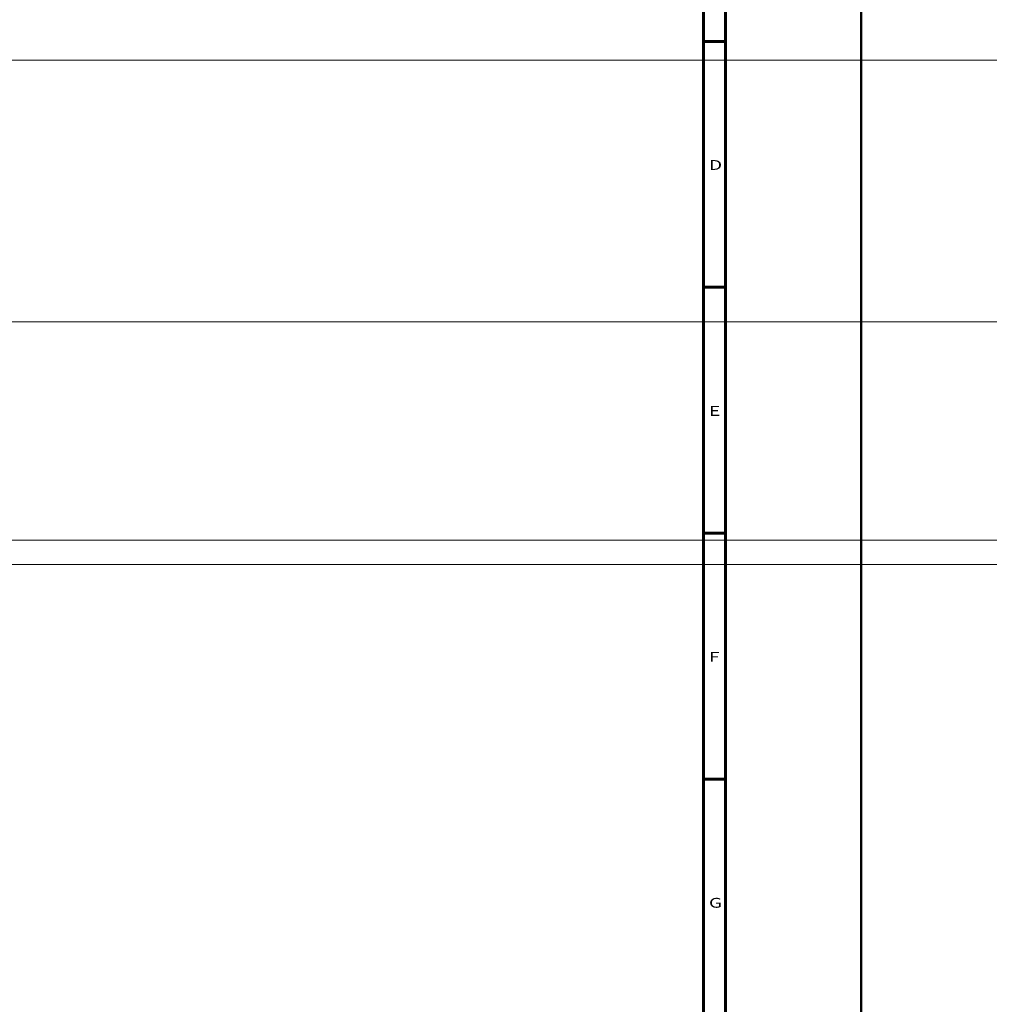
# Model space of a CAD drawing. Units: inches. Extents: x -2049 to 3731, y -2296 to 3484.
# Drawn here: x 1303 to 1740, y 386 to 829 of the extents above; entities that cross this region are included whole.
import ezdxf

# ---------------------------------------------------------------- set-up
doc = ezdxf.new("R2010")
doc.units = ezdxf.units.IN
doc.header["$MEASUREMENT"] = 0
doc.layers.add('Layer 1', color=7, linetype='Continuous')

msp = doc.modelspace()

# ---------------------------------------------------------------- linework, layer by layer
at = {"layer": 'Layer 1', "color": 7, "lineweight": 50, "true_color": 0xffffff}
msp.add_lwpolyline([(1682, 0), (1682, 1188)], dxfattribs=at)
msp.add_lwpolyline([(1682, 0), (1682, 1188)], dxfattribs=at)
at = {"layer": 'Layer 1', "color": 7, "lineweight": 60, "true_color": 0xffffff}
for points in [[(1621, 34), (1621, 1162)], [(1611, 44), (1611, 1152)], [(1621, 819.6), (1611, 819.6)], [(1621, 708.8), (1611, 708.8)], [(1621, 598), (1611, 598)], [(1621, 487.2), (1611, 487.2)]]:
    msp.add_lwpolyline(points, dxfattribs=at)
at = {"layer": 'Layer 1', "lineweight": 0}
for points in [[(-2048.58, 811.2), (3730.98, 811.2)], [(-2048.58, 693.18), (3730.98, 693.18)], [(-2048.58, 594.82), (3730.98, 594.82)], [(-2048.58, 583.96), (3730.98, 583.96)]]:
    msp.add_lwpolyline(points, dxfattribs=at)

# ---------------------------------------------------------------- texts
at = {"layer": 'Layer 1', "color": 7, "true_color": 0xffffff, "char_height": 4.42, "attachment_point": 7}
for s, insert in [('\\fArial|b0|i0|c0|p34;\\W1.42857;D', (1613.5, 761.7)), ('\\fArial|b0|i0|c0|p34;\\W1.42857;E', (1613.5, 650.9)), ('\\fArial|b0|i0|c0|p34;\\W1.42857;F', (1613.5, 540.1)), ('\\fArial|b0|i0|c0|p34;\\W1.42857;G', (1613.5, 429.3))]:
    msp.add_mtext(s, dxfattribs=dict(at, insert=insert))

doc.saveas('drawing.dxf')
